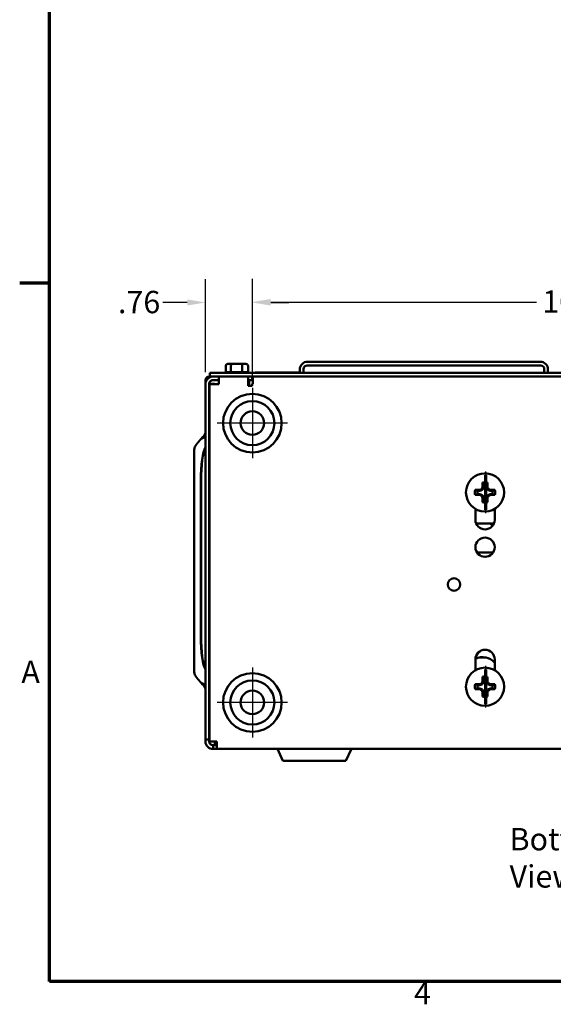
# Model space of a CAD drawing. Units: inches. Extents: x 0.05 to 2.15, y 0.02 to 1.67.
# Drawn here: x 0.06 to 0.35, y 0.04 to 0.57 of the extents above; entities that cross this region are included whole.
import ezdxf

# ---------------------------------------------------------------- set-up
doc = ezdxf.new("R2010")
doc.units = ezdxf.units.IN
doc.header["$LTSCALE"] = 0.1
doc.header["$MEASUREMENT"] = 0
doc.layers.get('0').update_dxf_attribs({"lineweight": 25})
for name, color, linetype, lineweight in [('Border (ANSI)', 7, 'Continuous', 70), ('Center Mark (ANSI)', 7, 'Continuous', 25), ('Dimension (ANSI)', 7, 'Continuous', 25), ('Symbol (ANSI)', 7, 'Continuous', 25), ('Visible (ANSI)', 7, 'Continuous', 50)]:
    doc.layers.add(name, color=color, linetype=linetype, lineweight=lineweight)
doc.styles.add('Note Text (ANSI)', font='tahoma.ttf')
doc.dimstyles.new('Default (ANSI)', dxfattribs={"dimscale": 0.1, "dimtxt": 0.1200000047683716, "dimasz": 0.0984251946210861, "dimexe": 0.125, "dimexo": 0.0625, "dimgap": 0.031496062992126, "dimtad": 0, "dimtih": 1, "dimtoh": 1, "dimrnd": 1e-08, "dimzin": 4, "dimdsep": 46, "dimtxsty": 'Note Text (ANSI)', "dimcen": 0.09, "dimdle": 0.3937007874015748, "dimclrd": 256, "dimclre": 256, "dimclrt": 256, "dimadec": 0, "dimazin": 1, "dimtfac": 1, "dimtofl": 0, "dimtmove": 0, "dimatfit": 3, "dimfxl": 1, "dimtolj": 1, "dimtzin": 4, "dimlwd": -1, "dimlwe": -1, "dimarcsym": 0})

# ---------------------------------------------------------------- blocks, each defined once
blk = doc.blocks.new('Borders Default Border')
at = {"layer": 'Border (ANSI)'}
blk.add_line((0.74999998873613, 4.250000030036986), (0.5900000024029591, 4.250000030036986), dxfattribs=at)
at = {"layer": 'Border (ANSI)', "flags": 128}
blk.add_lwpolyline([(0.74999998873613, 0.4999999924907534), (0.74999998873613, 16.49999993992603), (21.24999939926027, 16.49999993992603), (21.24999939926027, 0.4999999924907534), (0.74999998873613, 0.4999999924907534)], dxfattribs=at)
at = {"layer": 'Border (ANSI)', "char_height": 0.1200000014830762, "attachment_point": 7, "style": 'Note Text (ANSI)'}
for s, insert in [('A', (0.5989564708700565, 2.064999999258461)), ('4', (2.708143697873929, 0.3399999985169237))]:
    blk.add_mtext(s, dxfattribs=dict(at, insert=insert))
blk = doc.blocks.new('*D30')
at = {"layer": 'Defpoints', "color": 0, "transparency": 16777216}
for p in [(0.5339759810133409, 0.4148429785401459), (0.1839759810133407, 0.3686971155608389), (0.5339759810133409, 0.3686971155608389)]:
    blk.add_point(p, dxfattribs=at)
at = {"layer": 'Dimension (ANSI)', "transparency": 16777216}
for p, q in [((0.1839759810133407, 0.3749471155608389), (0.1839759810133407, 0.427342978540146)), ((0.5339759810133409, 0.3749471155608389), (0.5339759810133409, 0.427342978540146)), ((0.1938185004754493, 0.4148429785401459), (0.3365530362621894, 0.4148429785401459)), ((0.5241334615512323, 0.4148429785401459), (0.3813989257644921, 0.4148429785401459))]:
    blk.add_line(p, q, dxfattribs=at)
for points in [[(0.1938185004754493, 0.4164833984504975), (0.1938185004754493, 0.4132025586297945), (0.1839759810133407, 0.4148429785401459)], [(0.5241334615512323, 0.4164833984504975), (0.5241334615512323, 0.4132025586297945), (0.5339759810133409, 0.4148429785401459)]]:
    blk.add_solid(points, dxfattribs=at)
at = {"layer": 'Dimension (ANSI)', "transparency": 16777216, "insert": (0.3397026425614019, 0.4210887813000257), "char_height": 0.0120000004768372, "attachment_point": 1, "style": 'Note Text (ANSI)'}
blk.add_mtext('\\A1;10.50', dxfattribs=at)
blk = doc.blocks.new('*D31')
at = {"layer": 'Defpoints', "color": 0, "transparency": 16777216}
for p in [(0.1839759810133407, 0.4146153771066686), (0.158809314346674, 0.3708637822275085), (0.1839759810133407, 0.3686971155608389)]:
    blk.add_point(p, dxfattribs=at)
at = {"layer": 'Dimension (ANSI)', "transparency": 16777216}
for p, q in [((0.158809314346674, 0.3771137822275085), (0.158809314346674, 0.4271153771066686)), ((0.1839759810133407, 0.3749471155608389), (0.1839759810133407, 0.4271153771066686)), ((0.1489667948845653, 0.4146153771066686), (0.135884305012654, 0.4146153771066686)), ((0.1938185004754493, 0.4146153771066686), (0.2036610199375579, 0.4146153771066686))]:
    blk.add_line(p, q, dxfattribs=at)
for points in [[(0.1489667948845653, 0.4162557970170201), (0.1489667948845653, 0.4129749571963174), (0.158809314346674, 0.4146153771066686)], [(0.1938185004754493, 0.4162557970170201), (0.1938185004754493, 0.4129749571963174), (0.1839759810133407, 0.4146153771066686)]]:
    blk.add_solid(points, dxfattribs=at)
at = {"layer": 'Dimension (ANSI)', "transparency": 16777216, "insert": (0.1117890969419219, 0.4208531207662131), "char_height": 0.0120000004768372, "attachment_point": 1, "style": 'Note Text (ANSI)'}
blk.add_mtext('\\A1;.76', dxfattribs=at)

msp = doc.modelspace()

# ---------------------------------------------------------------- linework, layer by layer
at = {"layer": 'Center Mark (ANSI)', "linetype": 'Continuous'}
for p, q in [((0.1839759810133407, 0.3686971155608389), (0.1839759810133407, 0.3310304488941723)), ((0.202809314346674, 0.3498637822275056), (0.1651426476800073, 0.3498637822275056)), ((0.1839759810133407, 0.2186971155608389), (0.1839759810133407, 0.1810304488941722)), ((0.202809314346674, 0.1998637822275055), (0.1651426476800073, 0.1998637822275055))]:
    msp.add_line(p, q, dxfattribs=at)
at = {"layer": 'Visible (ANSI)'}
for p, q in [((0.1730980759107596, 0.3816304488941831), (0.1708318203023979, 0.3816304488941844)), ((0.1779255699550355, 0.3816304488941831), (0.1730980759107596, 0.3816304488941831)), ((0.1804868083909498, 0.3816304488941844), (0.1779255699550355, 0.3816304488941831)), ((0.2133842808727339, 0.380830448894185), (0.3388509475394006, 0.3808304488941851)), ((0.3386176142060671, 0.3827971155608517), (0.2136176142060672, 0.3827971155608517)), ((0.5570426476800071, 0.3768304488941752), (0.1611093143466739, 0.3768304488941752)), ((0.1611093143466739, 0.3768304488941752), (0.1611093143466739, 0.3748637822275084)), ((0.1696778376623319, 0.3806304488941845), (0.1696778376623319, 0.3771619706121525)), ((0.1697380036725071, 0.3771637822275177), (0.1724248786664329, 0.3771637822275162)), ((0.1724858276790669, 0.3806304488941829), (0.1724858276790772, 0.3771617393590367)), ((0.172615659016013, 0.3771637822275162), (0.1783374730264627, 0.3771637822275162)), ((0.1784673043634088, 0.3806304488941828), (0.1784673043634224, 0.3771617393590367)), ((0.1785361866877209, 0.3771637822275162), (0.1815719087067037, 0.3771637822275177)), ((0.1816407910310158, 0.3806304488941843), (0.1816407910310189, 0.3771617393590382)), ((0.1854231711166168, 0.3769971155609451), (0.1854231711166168, 0.3768304488942784)), ((0.2094509475394006, 0.3769971155609451), (0.1854231711166168, 0.3769971155609451)), ((0.2094509475394005, 0.3768304488941851), (0.2094509475394005, 0.3786304488941851)), ((0.2114176142060672, 0.3768304488941851), (0.2114176142060673, 0.3788637822275183)), ((0.3408176142060672, 0.3788637822275183), (0.3408176142060672, 0.3768304488941851)), ((0.3427842808727339, 0.3768304488941851), (0.3427842808727339, 0.3786304488941851)), ((0.1588093143466739, 0.3708637822276259), (0.1588093143466739, 0.3727971155609593)), ((0.158809314346674, 0.3708637822275086), (0.158809314346674, 0.1798637822275086)), ((0.160809314346674, 0.1798637822275086), (0.160809314346674, 0.3708637822275086)), ((0.1608093143466739, 0.3708637822276247), (0.162809314346674, 0.3708637822276253)), ((0.1608759810133405, 0.3748637822276259), (0.1611093143466737, 0.3748637822276259)), ((0.1609759810133406, 0.3707971155608424), (0.1609759810133407, 0.178863782227509)), ((0.1609759810133406, 0.3707971155608424), (0.1649759810133407, 0.3707971155608412)), ((0.1611093143466739, 0.3748637822275084), (0.1659759810133406, 0.3748637822275084)), ((0.162809314346674, 0.3728637822275085), (0.1659759810133406, 0.3728637822275085)), ((0.162809314346674, 0.3708637822276254), (0.1636093143466739, 0.3708637822276254)), ((0.1636093143466739, 0.3708637822276254), (0.1636759810133405, 0.3707971155609588)), ((0.1659759810133406, 0.3707971155608413), (0.1649759810133407, 0.3707971155608413)), ((0.1659759810133406, 0.3748637822275078), (0.1659759810133406, 0.3707971155608413)), ((0.181809314346674, 0.3748637822275078), (0.1659759810133406, 0.3748637822275078)), ((0.181809314346674, 0.3698637822275078), (0.181809314346674, 0.3748637822275078)), ((0.181809314346674, 0.3748637822275084), (0.5361426476800074, 0.3748637822275085)), ((0.181809314346674, 0.3728637822275085), (0.1838093143466739, 0.3728637822275085)), ((0.1823093143466739, 0.3698637822276259), (0.1823093143466739, 0.3728637822276259)), ((0.1838093143466739, 0.3748637822275085), (0.1838093143466739, 0.3728637822275085)), ((0.1843093143466741, 0.370863782227508), (0.1838093143466739, 0.3708637822275078)), ((0.1838093143466739, 0.3708637822275078), (0.1838093143466739, 0.3698637822275078)), ((0.1843093143466741, 0.3748637822275089), (0.1843093143466741, 0.3708637822275079)), ((0.1838093143466739, 0.3698637822275078), (0.181809314346674, 0.3698637822275078)), ((0.1528093143466739, 0.3355192827031297), (0.152809314346674, 0.2162082866986252)), ((0.3089759810133406, 0.3231809180442033), (0.3089759810133406, 0.3232795967700905)), ((0.3089759810133406, 0.3232795967700905), (0.3096426476800072, 0.3232795967700905)), ((0.3089759810133406, 0.3231809180442032), (0.3089759810133406, 0.3228629301034235)), ((0.3089759810133406, 0.3231809180442032), (0.3096426476800073, 0.3231809180442032)), ((0.3096426476800073, 0.3231809180442033), (0.3096426476800073, 0.3232795967700906)), ((0.3096426476800073, 0.3231809180442033), (0.3096426476800073, 0.3228412269096155)), ((0.1563215272609979, 0.2355071100142116), (0.1563215272609979, 0.3188404443208848)), ((0.1564307261896503, 0.2355071100142117), (0.1564307261896503, 0.3188404443208851)), ((0.3089759810133406, 0.3203117618469576), (0.3089759810133406, 0.3219125584551188)), ((0.3089759810133406, 0.3219125584551188), (0.3096426476800073, 0.3219125584551188)), ((0.3089759810133406, 0.3203117618469576), (0.3089759810133406, 0.3170656433677377)), ((0.3089759810133406, 0.3203117618469576), (0.3096426476800073, 0.3203117618469576)), ((0.3096426476800073, 0.3203117618469576), (0.3096426476800073, 0.3219125584551188)), ((0.3096426476800073, 0.3203117618469576), (0.3096426476800073, 0.3170656433677377)), ((0.3062251375983942, 0.3134725417917117), (0.3050063541990624, 0.3134725417917117)), ((0.3062251375983942, 0.3134725417917117), (0.3061230585353868, 0.3139857278964863)), ((0.3075624403771094, 0.3140264707396547), (0.3062251375983942, 0.3134725417917117)), ((0.3075624403771094, 0.3140264707396547), (0.3071624617619073, 0.3144264493548551)), ((0.3081163693250525, 0.3153637735183699), (0.3075624403771094, 0.3140264707396547)), ((0.3081163693250525, 0.3153637735183699), (0.3076031832202761, 0.3154658525813756)), ((0.3081163693250525, 0.3165825569177017), (0.3081163693250525, 0.3153637735183699)), ((0.3089759810133406, 0.3145019135973486), (0.3089759810133406, 0.3170656433677371)), ((0.3089759810133406, 0.3170656433677372), (0.3096426476800073, 0.3170656433677372)), ((0.3089759810133406, 0.3145019135973486), (0.3096426476800073, 0.3145019135973486)), ((0.3089759810133406, 0.3145019135973486), (0.3089759810133406, 0.3105179431555453)), ((0.3096426476800073, 0.3145019135973486), (0.3096426476800073, 0.3170656433677371)), ((0.3096426476800073, 0.3145019135973486), (0.3096426476800073, 0.3105179431555453)), ((0.3098355927016289, 0.3153637735183699), (0.3098355927016289, 0.3165825569177017)), ((0.3098355927016289, 0.3153637735183699), (0.3103487788064053, 0.3154658525813756)), ((0.3103895216495719, 0.3140264707396547), (0.3098355927016288, 0.3153637735183699)), ((0.3103895216495719, 0.3140264707396547), (0.310789500264774, 0.3144264493548551)), ((0.3117268244282871, 0.3134725417917116), (0.3103895216495719, 0.3140264707396547)), ((0.3117268244282871, 0.3134725417917116), (0.3118289034912945, 0.3139857278964863)), ((0.3129456078276189, 0.3134725417917116), (0.3117268244282871, 0.3134725417917116)), ((0.3050063541990624, 0.3117533184151353), (0.3062251375983942, 0.3117533184151353)), ((0.3062251375983942, 0.3117533184151352), (0.3061230585353868, 0.3112401323103571)), ((0.3062251375983942, 0.3117533184151352), (0.3075624403771094, 0.3111993894671921)), ((0.3075624403771094, 0.3111993894671921), (0.3071624617619073, 0.3107994108519883)), ((0.3075624403771094, 0.3111993894671921), (0.3081163693250524, 0.3098620866884771)), ((0.3081163693250524, 0.3098620866884771), (0.3076031832202761, 0.3097600076254678)), ((0.3081163693250524, 0.3098620866884771), (0.3081163693250524, 0.3086433032891451)), ((0.3089759810133406, 0.307970537857248), (0.3089759810133406, 0.3105179431555453)), ((0.3089759810133406, 0.3105179431555453), (0.3096426476800073, 0.3105179431555453)), ((0.3089759810133406, 0.3079705378572485), (0.3089759810133406, 0.3071547702633732)), ((0.3089759810133406, 0.307970537857248), (0.3096426476800073, 0.3079705378572479)), ((0.3096426476800073, 0.307970537857248), (0.3096426476800073, 0.3105179431555453)), ((0.3096426476800073, 0.3079705378572485), (0.3096426476800073, 0.3071906940184728)), ((0.3096426476800073, 0.3067059117125753), (0.3096426476800073, 0.3047704567514557)), ((0.3098355927016288, 0.3098620866884771), (0.3103895216495719, 0.3111993894671921)), ((0.3098355927016288, 0.3086433032891451), (0.3098355927016288, 0.3098620866884771)), ((0.3098355927016288, 0.3098620866884771), (0.3103487788064052, 0.3097600076254678)), ((0.3103895216495719, 0.3111993894671921), (0.3117268244282871, 0.3117533184151353)), ((0.3103895216495719, 0.3111993894671921), (0.310789500264774, 0.3107994108519883)), ((0.3117268244282871, 0.3117533184151353), (0.3129456078276189, 0.3117533184151353)), ((0.3117268244282871, 0.3117533184151353), (0.3118289034912945, 0.3112401323103571)), ((0.303809314346674, 0.2979462634367571), (0.3038093143466741, 0.3037603567173654)), ((0.3089759810133406, 0.3066275867668315), (0.3089759810133406, 0.3047704567514557)), ((0.3089759810133406, 0.3032123981660775), (0.3089759810133406, 0.3047704567514557)), ((0.3089759810133406, 0.3047704567514557), (0.3096426476800073, 0.3047704567514557)), ((0.3089759810133406, 0.3032123981660775), (0.3096426476800073, 0.3032123981660775)), ((0.3089759810133406, 0.3023629301034235), (0.3089759810133406, 0.3020185286119525)), ((0.3089759810133406, 0.3019462634367573), (0.3089759810133406, 0.3020185286119525)), ((0.3089759810133406, 0.3020185286119525), (0.3096426476800073, 0.3020185286119525)), ((0.3089759810133406, 0.3019462634367573), (0.3096426476800072, 0.3019462634367573)), ((0.3096426476800073, 0.3032123981660775), (0.3096426476800073, 0.3047704567514557)), ((0.3096426476800073, 0.3023846332972316), (0.3096426476800073, 0.3020185286119525)), ((0.3096426476800073, 0.3019462634367573), (0.3096426476800073, 0.3020185286119525)), ((0.3141426476800074, 0.3037603567173654), (0.3141426476800075, 0.2979462634367571)), ((0.3137608809080363, 0.295997115560843), (0.3041910811186451, 0.295997115560843)), ((0.3046124961674865, 0.2804304488941777), (0.3133394658591952, 0.2804304488941777)), ((0.3038093143466742, 0.2171321701561492), (0.3038093143466743, 0.2229462634367572)), ((0.3057511405943108, 0.2239971155608429), (0.3096674880990373, 0.2239971155608429)), ((0.3141426476800075, 0.2229462634367572), (0.3141426476800076, 0.2171321701561491)), ((0.3089759810133409, 0.2188475847108698), (0.3089759810133409, 0.218946263436757)), ((0.3089759810133409, 0.218946263436757), (0.3096426476800075, 0.218946263436757)), ((0.3089759810133409, 0.2188475847108697), (0.3089759810133409, 0.2185295967700899)), ((0.3089759810133409, 0.2188475847108697), (0.3096426476800076, 0.2188475847108697)), ((0.3089759810133409, 0.215978428513624), (0.3089759810133409, 0.2175792251217853)), ((0.3089759810133409, 0.2175792251217853), (0.3096426476800076, 0.2175792251217853)), ((0.3096426476800076, 0.2188475847108698), (0.3096426476800076, 0.218946263436757)), ((0.3096426476800076, 0.2188475847108697), (0.3096426476800076, 0.2185078935762818)), ((0.3096426476800076, 0.215978428513624), (0.3096426476800076, 0.2175792251217853)), ((0.3081163693250528, 0.2122492235843682), (0.3081163693250528, 0.2110304401850363)), ((0.3089759810133409, 0.215978428513624), (0.3089759810133409, 0.2127323100344042)), ((0.3089759810133409, 0.215978428513624), (0.3096426476800076, 0.215978428513624)), ((0.3089759810133409, 0.2101685802640151), (0.3089759810133409, 0.2127323100344036)), ((0.3089759810133409, 0.2127323100344036), (0.3096426476800076, 0.2127323100344036)), ((0.3096426476800076, 0.215978428513624), (0.3096426476800076, 0.2127323100344042)), ((0.3096426476800076, 0.2101685802640151), (0.3096426476800076, 0.2127323100344036)), ((0.3098355927016291, 0.2110304401850363), (0.3098355927016291, 0.2122492235843682)), ((0.3062251375983945, 0.2091392084583781), (0.3050063541990626, 0.2091392084583781)), ((0.3050063541990626, 0.2074199850818017), (0.3062251375983944, 0.2074199850818017)), ((0.3062251375983945, 0.2091392084583781), (0.3061230585353871, 0.2096523945631527)), ((0.3062251375983944, 0.2074199850818017), (0.3061230585353871, 0.2069067989770236)), ((0.3075624403771097, 0.2096931374063211), (0.3062251375983945, 0.2091392084583781)), ((0.3062251375983944, 0.2074199850818017), (0.3075624403771097, 0.2068660561338586)), ((0.3075624403771097, 0.2096931374063211), (0.3071624617619075, 0.2100931160215215)), ((0.3075624403771097, 0.2068660561338586), (0.3071624617619075, 0.2064660775186547)), ((0.3081163693250528, 0.2110304401850363), (0.3075624403771097, 0.2096931374063211)), ((0.3075624403771097, 0.2068660561338586), (0.3081163693250526, 0.2055287533551434)), ((0.3081163693250528, 0.2110304401850363), (0.3076031832202763, 0.211132519248042)), ((0.3089759810133409, 0.2101685802640151), (0.3096426476800076, 0.2101685802640151)), ((0.3089759810133409, 0.2101685802640151), (0.3089759810133409, 0.2061846098222118)), ((0.3096426476800076, 0.2101685802640151), (0.3096426476800076, 0.2061846098222118)), ((0.3098355927016291, 0.2110304401850363), (0.3103487788064055, 0.211132519248042)), ((0.3103895216495722, 0.2096931374063211), (0.3098355927016291, 0.2110304401850363)), ((0.3098355927016291, 0.2055287533551434), (0.3103895216495722, 0.2068660561338586)), ((0.3103895216495722, 0.2096931374063211), (0.3107895002647743, 0.2100931160215214)), ((0.3117268244282873, 0.2091392084583781), (0.3103895216495722, 0.2096931374063211)), ((0.3103895216495722, 0.2068660561338586), (0.3117268244282873, 0.2074199850818017)), ((0.3103895216495722, 0.2068660561338586), (0.3107895002647743, 0.2064660775186547)), ((0.3117268244282873, 0.2091392084583781), (0.3118289034912948, 0.2096523945631527)), ((0.3129456078276192, 0.2091392084583781), (0.3117268244282873, 0.2091392084583781)), ((0.3117268244282873, 0.2074199850818017), (0.3129456078276192, 0.2074199850818017)), ((0.3117268244282873, 0.2074199850818017), (0.3118289034912948, 0.2069067989770236)), ((0.3081163693250526, 0.2055287533551434), (0.3076031832202763, 0.2054266742921343)), ((0.3081163693250526, 0.2055287533551434), (0.3081163693250526, 0.2043099699558116)), ((0.3089759810133409, 0.2036372045239144), (0.3089759810133409, 0.2061846098222118)), ((0.3089759810133409, 0.2061846098222118), (0.3096426476800076, 0.2061846098222118)), ((0.3089759810133409, 0.2036372045239149), (0.3089759810133409, 0.2028214369300396)), ((0.3089759810133409, 0.2036372045239144), (0.3096426476800076, 0.2036372045239144)), ((0.3089759810133409, 0.2022942534334978), (0.3089759810133409, 0.2004371234181221)), ((0.3096426476800076, 0.2036372045239144), (0.3096426476800076, 0.2061846098222118)), ((0.3096426476800076, 0.2036372045239149), (0.3096426476800076, 0.2028573606851392)), ((0.3096426476800076, 0.2023725783792416), (0.3096426476800076, 0.2004371234181221)), ((0.3098355927016291, 0.2043099699558116), (0.3098355927016291, 0.2055287533551434)), ((0.3098355927016291, 0.2055287533551434), (0.3103487788064055, 0.2054266742921343)), ((0.3089759810133409, 0.198879064832744), (0.3089759810133409, 0.2004371234181221)), ((0.3089759810133409, 0.2004371234181221), (0.3096426476800076, 0.2004371234181221)), ((0.3089759810133409, 0.1988790648327439), (0.3096426476800076, 0.1988790648327439)), ((0.3089759810133409, 0.19802959677009), (0.3089759810133409, 0.197685195278619)), ((0.3089759810133409, 0.1976129301034237), (0.3089759810133409, 0.197685195278619)), ((0.3089759810133409, 0.197685195278619), (0.3096426476800076, 0.197685195278619)), ((0.3089759810133409, 0.1976129301034237), (0.3096426476800075, 0.1976129301034237)), ((0.3096426476800076, 0.198879064832744), (0.3096426476800076, 0.2004371234181221)), ((0.3096426476800076, 0.1980512999638981), (0.3096426476800076, 0.197685195278619)), ((0.3096426476800076, 0.1976129301034237), (0.3096426476800076, 0.197685195278619)), ((0.1588093143466741, 0.1788637822275095), (0.158809314346674, 0.1798637822275094)), ((0.158809314346674, 0.1798637822275086), (0.160809314346674, 0.1798637822275086)), ((0.160809314346674, 0.1798637822275094), (0.1608093143466741, 0.1788637822275095)), ((0.1608093143466739, 0.1788637822276249), (0.1609759810133406, 0.1788637822276251)), ((0.1609759810133407, 0.178863782227509), (0.1649759810133408, 0.1788637822275078)), ((0.1628093143466739, 0.1768637822275093), (0.1629759810133407, 0.1768637822275093)), ((0.1629759810133407, 0.1748637822275092), (0.1628093143466739, 0.1748637822275092)), ((0.1629759810133407, 0.176863782227509), (0.1649759810133408, 0.176863782227509)), ((0.1629759810133407, 0.174863782227509), (0.1629759810133407, 0.176863782227509)), ((0.1649759810133408, 0.174863782227509), (0.1629759810133407, 0.174863782227509)), ((0.1638093143466738, 0.1768637822276253), (0.1638093143466738, 0.1788637822276259)), ((0.1649759810133408, 0.174863782227509), (0.1649759810133408, 0.1788637822275078)), ((0.5529759810133409, 0.1748637822275091), (0.1649759810133408, 0.174863782227509)), ((0.2003618781646323, 0.1685304488941967), (0.1974085963296507, 0.17486378222753)), ((0.2342567505287157, 0.1685304488941967), (0.2372100323636974, 0.17486378222753)), ((0.2342567505287157, 0.1685304488941966), (0.2003618781646323, 0.1685304488941966))]:
    msp.add_line(p, q, dxfattribs=at)
for centre, radius in [((0.1839759810133407, 0.349863782227508), 0.0157340513503567), ((0.1839759810133407, 0.3498637822275055), 0.011848154199065), ((0.1839759810133407, 0.3498637822275055), 0.0063333333333333), ((0.3089759810133406, 0.3126129301034229), 0.01025), ((0.3089759810133408, 0.2831971155608412), 0.0051666666666667), ((0.292309314346674, 0.2631971155608412), 0.0033333333333333), ((0.3089759810133409, 0.2082795967700893), 0.01025), ((0.1839759810133407, 0.199863782227508), 0.0157340513503567), ((0.1839759810133407, 0.1998637822275055), 0.011848154199065), ((0.1839759810133407, 0.1998637822275055), 0.0063333333333333)]:
    msp.add_circle(centre, radius, dxfattribs=at)
for centre, radius, start, end in [((0.2136176142060671, 0.3786304488941851), 0.0041666666666666, 89.99999999999952, 180), ((0.2133842808727339, 0.3788637822275183), 0.0019666666666667, 90, 180), ((0.3386176142060673, 0.3786304488941851), 0.0041666666666667, 0, 90.00000000000095), ((0.3388509475394008, 0.3788637822275185), 0.0019666666666664, 0, 90.0000000000061), ((0.1697380036725071, 0.3761637822275177), 0.001, 90, 138.1896851042248), ((0.1815806250208406, 0.3761637822275177), 0.001, 41.81031489577384, 86.55065833502353), ((0.1608759810133405, 0.3727971155609592), 0.0020666666666666, 90, 180), ((0.162809314346674, 0.3708637822275085), 0.004, 89.9999999999995, 180), ((0.162809314346674, 0.3708637822275085), 0.002, 89.999999999999, 180), ((0.3089759810133406, 0.3126129301034219), 0.0054635905108987, 89.99999999999962, 103.9525085030786), ((0.3089759810133406, 0.3126129301034222), 0.0054635905108984, 76.0474914969206, 82.99130994823057), ((0.3089759810133406, 0.3126129301034219), 0.0054635905108986, 166.0474914969201, 193.9525085030791), ((0.3089759810133406, 0.3126129301034235), 0.0040616338214171, 167.781413890591, 192.2185861094078), ((0.3089759810133406, 0.3126129301034235), 0.0040616338214171, 89.99999999999952, 102.2185861094081), ((0.3089759810133404, 0.312612930103422), 0.0040616338214185, 77.78141389059253, 80.55286272732558), ((0.3089759810133406, 0.3126129301034235), 0.0040616338214171, 347.7814138905915, 12.21858610940847), ((0.3089759810133406, 0.3126129301034219), 0.0054635905108987, 346.0474914969205, 13.95250850307912), ((0.3089759810133406, 0.3126129301034219), 0.0054635905108987, 256.0474914969205, 283.9525085030791), ((0.3089759810133406, 0.3126129301034234), 0.0040616338214171, 257.7814138905914, 270.0000000000005), ((0.308975981013341, 0.3126129301034211), 0.0040616338214148, 279.4471372726726, 282.2185861094089), ((0.3089759810133406, 0.2979462634367571), 0.0051666666666667, 180, 0), ((0.3071259810133408, 0.2889304488941915), 0.008333333333333, 44.59680912789354, 57.99480013869964), ((0.3089759810133408, 0.2229462634367571), 0.0051666666666667, 0, 180), ((0.3077093143466741, 0.2158971155608419), 0.0083333333333333, 39.46617162202196, 117.8271556772907), ((0.3089759810133409, 0.2082795967700884), 0.0054635905108986, 90, 103.9525085030788), ((0.3089759810133409, 0.2082795967700899), 0.0040616338214171, 90, 102.2185861094081), ((0.308975981013341, 0.2082795967700885), 0.0054635905108984, 76.04749149692071, 82.99130994823103), ((0.3089759810133406, 0.208279596770088), 0.004061633821419, 77.78141389059223, 80.55286272732621), ((0.3089759810133409, 0.2082795967700883), 0.0054635905108986, 166.0474914969201, 193.9525085030787), ((0.3089759810133409, 0.2082795967700898), 0.0040616338214171, 167.781413890591, 192.2185861094078), ((0.3089759810133409, 0.2082795967700898), 0.0040616338214171, 347.7814138905915, 12.21858610940831), ((0.3089759810133409, 0.2082795967700883), 0.0054635905108987, 346.0474914969205, 13.95250850307912), ((0.3089759810133409, 0.2082795967700883), 0.0054635905108987, 256.0474914969201, 283.952508503079), ((0.3089759810133409, 0.2082795967700898), 0.0040616338214171, 257.7814138905909, 270), ((0.3089759810133414, 0.2082795967700876), 0.0040616338214148, 279.4471372726726, 282.2185861094089), ((0.1628093143466742, 0.1788637822275093), 0.004, 180, 269.9999999999965), ((0.1628093143466742, 0.1788637822275093), 0.002, 180, 269.999999999993)]:
    msp.add_arc(centre, radius, start, end, dxfattribs=at)
for centre, major_axis, ratio, start_param, end_param in [((0.1708318203023979, 0.3806304488941845), (0.001153982640066, 0), 0.86656416247547, 1.570796326794904, 3.141592653589792), ((0.1730980759107596, 0.3806304488941832), (0, -0.001), 0.6122482316926607, 3.141592653589301, 4.712388980385249), ((0.1779255699550355, 0.3806304488941831), (0, -0.001), 0.5417344083733107, 1.570796326794337, 3.141592653590564), ((0.1804868083909498, 0.3806304488941843), (-0.001153982640066, 0), 0.8665641624754695, 3.141592653589792, 4.712388980384698), ((0.1594031142144252, 0.3188404433475447), (0, 0.0180199149878314), 0.1710100716628365, 0.1939057226136969, 1.570796272780513), ((0.1596081233920779, 0.3188404433475451), (0, 0.0180199149878314), 0.176326980708467, 0.2541301426610651, 1.570796272780214), ((0.3089996610371786, 0.3126129301034264), (-6e-16, -0.0162747915092834), 0.0871557427476582, 4.380526969200428, 4.536181527229206), ((0.3089523009895027, 0.3126129301034265), (-4e-16, 0.0162747915092833), 0.0871557427476623, 4.888596433540174, 5.044250991568952), ((0.3089759810133405, 0.3125892500795886), (-0.0162747915092829, 1e-16), 0.0871557427473581, 4.888596433540464, 5.04425099156925), ((0.3086101016996813, 0.3134962409046547), (-0.0150097957173699, -0.0062172609545837), 0.0871557427474151, 4.772836976406701, 4.842656559028499), ((0.3080926702121118, 0.3129788094170858), (-0.0062172609545855, -0.0150097957173718), 0.0871557427475354, 4.582121401741278, 4.651940984363069), ((0.3098592918145693, 0.3129788094170858), (-0.0062172609545845, 0.01500979571737), 0.0871557427475598, 4.772836976406311, 4.842656559028108), ((0.3093418603270001, 0.3134962409046551), (-0.0150097957173699, 0.0062172609545839), 0.0871557427473951, 4.582121401740874, 4.651940984362673), ((0.3089759810133406, 0.3125892500795885), (-0.0162747915092834, -1e-16), 0.0871557427473631, 4.380526969200123, 4.536181527228903), ((0.3089759810133406, 0.3126366101272644), (0.0162747915092834, -1e-16), 0.0871557427479549, 4.380526969200117, 4.536181527228903), ((0.3086101016996815, 0.3117296193021981), (0.0150097957173719, -0.0062172609545851), 0.0871557427479516, 4.582121401741115, 4.651940984362902), ((0.3080926702121119, 0.312247050789767), (0.0062172609545835, -0.0150097957173698), 0.0871557427477801, 4.77283697640686, 4.842656559028659), ((0.3089996610371784, 0.3126129301034263), (-5e-16, -0.0162747915092829), 0.0871557427476544, 4.888596433540766, 5.044250991569551), ((0.3089523009895027, 0.3126129301034265), (-4e-16, 0.0162747915092839), 0.0871557427476603, 4.38052696919984, 4.536181527228611), ((0.3098592918145692, 0.312247050789767), (0.0062172609545837, 0.01500979571737), 0.0871557427477918, 4.582121401740719, 4.651940984362518), ((0.3093418603270001, 0.3117296193021977), (0.0150097957173698, 0.0062172609545841), 0.0871557427479387, 4.772836976406471, 4.842656559028263), ((0.3089759810133406, 0.3126366101272642), (0.0162747915092832, 0), 0.0871557427479524, 4.888596433540471, 5.044250991569247), ((0.1594031142144252, 0.2355071100142114), (3e-16, 0.0180199149878316), 0.1710100716628364, 1.570796326795199, 2.947686930977392), ((0.1596081233920779, 0.2355071100142117), (3e-16, 0.0180199149878316), 0.176326980708467, 1.570796326794902, 2.887462510928843), ((0.3089996610371788, 0.208279596770093), (-6e-16, -0.0162747915092834), 0.087155742747658, 4.380526969200416, 4.536181527229206), ((0.3089523009895029, 0.208279596770093), (-4e-16, 0.0162747915092833), 0.0871557427476626, 4.888596433540167, 5.044250991568953), ((0.3089759810133406, 0.2082559167462551), (-0.0162747915092829, 1e-16), 0.0871557427473587, 4.888596433540471, 5.044250991569261), ((0.3089759810133409, 0.2083032767939307), (0.0162747915092834, -1e-16), 0.0871557427479543, 4.380526969200134, 4.53618152722891), ((0.3086101016996816, 0.2091629075713213), (-0.0150097957173699, -0.0062172609545836), 0.0871557427474156, 4.772836976406699, 4.8426565590285), ((0.3086101016996817, 0.2073962859688645), (0.0150097957173719, -0.0062172609545852), 0.0871557427479509, 4.582121401741117, 4.651940984362902), ((0.3080926702121121, 0.2086454760837522), (-0.0062172609545855, -0.0150097957173718), 0.0871557427475355, 4.582121401741278, 4.651940984363069), ((0.3080926702121122, 0.2079137174564334), (0.0062172609545834, -0.0150097957173698), 0.0871557427477796, 4.772836976406858, 4.842656559028657), ((0.3098592918145695, 0.2086454760837523), (-0.0062172609545845, 0.01500979571737), 0.0871557427475601, 4.772836976406311, 4.842656559028108), ((0.3098592918145695, 0.2079137174564335), (0.0062172609545837, 0.01500979571737), 0.0871557427477918, 4.582121401740721, 4.651940984362519), ((0.3093418603270004, 0.2091629075713216), (-0.0150097957173699, 0.0062172609545839), 0.0871557427473957, 4.582121401740876, 4.651940984362672), ((0.3093418603270004, 0.2073962859688641), (0.0150097957173698, 0.0062172609545841), 0.0871557427479382, 4.772836976406471, 4.842656559028263), ((0.308975981013341, 0.2082559167462549), (-0.0162747915092834, 0), 0.0871557427473637, 4.380526969200124, 4.536181527228903), ((0.308975981013341, 0.2083032767939307), (0.0162747915092832, 0), 0.0871557427479517, 4.888596433540474, 5.044250991569259), ((0.3089996610371787, 0.2082795967700927), (-5e-16, -0.0162747915092829), 0.0871557427476541, 4.888596433540764, 5.044250991569553), ((0.3089523009895029, 0.208279596770093), (-4e-16, 0.0162747915092839), 0.0871557427476605, 4.380526969199831, 4.536181527228606)]:
    msp.add_ellipse(centre, major_axis=major_axis, ratio=ratio, start_param=start_param, end_param=end_param, dxfattribs=at)
for points, degree in [([(0.1724248786664329, 0.3771637822275162), (0.1724446778827902, 0.3771637822275162), (0.172465060603691, 0.3771631562280155), (0.1724858276790772, 0.3771617393590367)], 3), ([(0.1724858276790775, 0.3771617393590377), (0.1725300716389897, 0.3771629890858489), (0.1725734834561705, 0.3771637822275162), (0.172615659016013, 0.3771637822275162)], 3), ([(0.1783374730264627, 0.3771637822275162), (0.1783796485863129, 0.3771637822275162), (0.1784230671059947, 0.3771631562280154), (0.1784673043634224, 0.3771617393590367)], 3), ([(0.1784673043634145, 0.3771617393590377), (0.178490778101475, 0.3771629890858488), (0.1785138103442321, 0.3771637822275162), (0.1785361866877209, 0.3771637822275162)], 3), ([(0.1815719087067037, 0.3771637822275177), (0.1815942850501966, 0.3771637822275177), (0.1816173208489775, 0.3771631562280169), (0.1816407910310189, 0.3771617393590382)], 3), ([(0.1559378651638872, 0.3407898605714214), (0.1559937468305356, 0.3408566880162693), (0.1560508842238951, 0.3409207490825213), (0.1561084021380478, 0.3409815336675434)], 3), ([(0.158809314346674, 0.3422915375490683), (0.1586074584862985, 0.3422559449090112), (0.1584061829366041, 0.3422203522692617)], 2), ([(0.1561084055424909, 0.2107460321364507), (0.1560509061201636, 0.2108067965237772), (0.1559937423943221, 0.2108708891704318), (0.1559378651638872, 0.2109377088303331)], 3), ([(0.158809314346674, 0.2094360318526857), (0.1586074584851997, 0.2094716244854283), (0.1584061829366041, 0.2095072171182713)], 2)]:
    msp.add_open_spline(points, degree=degree, dxfattribs=at)
for points, knots in [([(0.1569126799842248, 0.3419548202489274), (0.1571635446984668, 0.3421247515115017), (0.1574030970843773, 0.3423164335875804), (0.1579596963995047, 0.3428778519498699), (0.1583007189774403, 0.3433907990206401), (0.1586902718216878, 0.3443385023709707), (0.1588093143466739, 0.3449399142846956), (0.1588093143466739, 0.3454511138095904)], [1.123155890038875, 1.123155890038875, 1.123155890038875, 1.123155890038875, 1.187367511024471, 1.187367511024471, 1.305266344390014, 1.305266344390014, 1.422126555781508, 1.422126555781508, 1.422126555781508, 1.422126555781508]), ([(0.1561084021380478, 0.3409815336675434), (0.1561310121112543, 0.3410054275484006), (0.156153684716352, 0.341028822147809), (0.1565405762009089, 0.3414190006959561), (0.1570540463170873, 0.3417645204657323), (0.1577939416580374, 0.3420736687309387), (0.1580984272991088, 0.3421659301819646), (0.1584061829366041, 0.3422203522692617)], [1.649144773614941, 1.649144773614941, 1.649144773614941, 1.649144773614941, 1.656564377604921, 1.656564377604921, 1.775719428896979, 1.775719428896979, 1.842285277108731, 1.842285277108731, 1.842285277108731, 1.842285277108731]), ([(0.1528093143466739, 0.3355192827031296), (0.1528093143466739, 0.3360330115061734), (0.1529289733802463, 0.3366373933644508), (0.15327590201794, 0.3374838515786771), (0.153511775515059, 0.3378827392139987), (0.1537841291670115, 0.3382096732150739)], [-0.475154419164798, -0.475154419164798, -0.475154419164798, -0.475154419164798, -0.3577160147889922, -0.3577160147889922, -0.2655651038870341, -0.2655651038870341, -0.2655651038870341, -0.2655651038870341]), ([(0.1537841291670116, 0.2135178961866808), (0.153511775515059, 0.213844830187756), (0.15327590201794, 0.2142437178230777), (0.1529289733802463, 0.2150901760373041), (0.152809314346674, 0.2156945578955814), (0.152809314346674, 0.2162082866986252)], [0.2655651038870304, 0.2655651038870304, 0.2655651038870304, 0.2655651038870304, 0.3577160147889937, 0.3577160147889937, 0.4751544191647989, 0.4751544191647989, 0.4751544191647989, 0.4751544191647989]), ([(0.1584061829366041, 0.2095072171182713), (0.1580984273395105, 0.209561639188161), (0.1577939417606638, 0.2096539006089874), (0.1570540464158379, 0.2099630488277874), (0.1565405762754739, 0.2103085686149904), (0.1561536859024226, 0.2106987460529043), (0.1561310144109005, 0.2107221394779012), (0.1561084055424909, 0.2107460321364507)], [0.0532320995374081, 0.0532320995374081, 0.0532320995374081, 0.0532320995374081, 0.1197979460719487, 0.1197979460719487, 0.2389530410867337, 0.2389530410867337, 0.2463722832598013, 0.2463722832598013, 0.2463722832598013, 0.2463722832598013]), ([(0.158809314346674, 0.2062764555922718), (0.158809314346674, 0.2067876551251148), (0.1586902718218239, 0.2073890669824161), (0.1583007190118124, 0.2083367703078874), (0.157959696412834, 0.2088497173998966), (0.1574030970876043, 0.2094111357683349), (0.1571635447031282, 0.2096028178448178), (0.1569126799842248, 0.2097727491109212)], [0.4736527592769046, 0.4736527592769046, 0.4736527592769046, 0.4736527592769046, 0.5905129724848193, 0.5905129724848193, 0.7084118414145746, 0.7084118414145746, 0.7726234793404455, 0.7726234793404455, 0.7726234793404455, 0.7726234793404455])]:
    msp.add_open_spline(points, degree=3, knots=knots, dxfattribs=at)
for points, weights in [([(0.1537841291670115, 0.3382096732150739), (0.1547977607575908, 0.3394264390970378), (0.1559378651638872, 0.3407898605714214)], [1.003596304794604, 1.006417096117512, 1.005877218739132]), ([(0.1559378694804066, 0.3407898657334913), (0.1560176871514857, 0.340885317628504), (0.1560981625557252, 0.3409815336675991)], [1.005877216699341, 1.005839441633272, 1.005785213924144]), ([(0.1560981625557252, 0.3409815336675991), (0.1564971418859369, 0.3414585515694653), (0.1569126799842248, 0.3419548202489274)], [1.005785213040367, 1.005516450443834, 1.00484354851443]), ([(0.3081163693250525, 0.3165825569177019), (0.3079203904367088, 0.3171542492693495), (0.3076586134498767, 0.3179153223912024)], [1.008245249148771, 1.018753115311582, 1.008345625818753]), ([(0.3098355927016288, 0.3165825569177019), (0.310031571589974, 0.3171542492693536), (0.3102933485768047, 0.3179153223912024)], [1.008245249146602, 1.018753115306714, 1.00834562581666]), ([(0.3050063541990623, 0.3134725417917117), (0.3044346618473921, 0.3136685206800621), (0.3036735887255602, 0.3139302976668859)], [1.008245249141378, 1.018753115295275, 1.008345625811823]), ([(0.3129456078276189, 0.3134725417917116), (0.3135173001793487, 0.3136685206800826), (0.3142783733011213, 0.3139302976668859)], [1.00824524911989, 1.018753115247745, 1.008345625791581]), ([(0.3050063541990623, 0.3117533184151353), (0.3044346618473853, 0.3115573395267811), (0.3036735887255602, 0.3112955625399579)], [1.008245249138707, 1.018753115289349, 1.008345625809291]), ([(0.3081163693250524, 0.3086433032891451), (0.3079203904366976, 0.3080716109374633), (0.3076586134498766, 0.3073105378156413)], [1.008245249136877, 1.018753115285264, 1.008345625807542]), ([(0.3098355927016288, 0.3086433032891451), (0.3100315715899961, 0.3080716109374273), (0.3102933485768047, 0.3073105378156413)], [1.008245249124328, 1.018753115257549, 1.008345625795752]), ([(0.3129456078276189, 0.3117533184151352), (0.3135173001793027, 0.3115573395267787), (0.314278373301121, 0.3112955625399578)], [1.00824524913597, 1.01875311528326, 1.00834562580669]), ([(0.1559378651638872, 0.2109377088303332), (0.1547977607575921, 0.2123011303047154), (0.1537841291670116, 0.2135178961866808)], [1.005877218736415, 1.006417096114539, 1.003596304792941]), ([(0.3081163693250527, 0.2122492235843683), (0.307920390436709, 0.2128209159360161), (0.3076586134498769, 0.2135819890578688)], [1.008245249148771, 1.018753115311582, 1.008345625818753]), ([(0.3098355927016291, 0.2122492235843683), (0.3100315715899742, 0.2128209159360201), (0.3102933485768049, 0.2135819890578688)], [1.008245249146602, 1.018753115306714, 1.00834562581666]), ([(0.1560981652327563, 0.2107460325336202), (0.15601768630303, 0.2108422527874018), (0.1559378651638873, 0.2109377088303887)], [1.005785212113591, 1.005839442464568, 1.005877218735413]), ([(0.1569126799842248, 0.2097727491109212), (0.1564971432748158, 0.2102690161430383), (0.1560981652327563, 0.2107460325336202)], [1.004843549169367, 1.0055164489962, 1.005785212159769]), ([(0.3050063541990626, 0.2091392084583781), (0.3044346618473924, 0.2093351873467286), (0.3036735887255604, 0.2095969643335524)], [1.008245249141378, 1.018753115295275, 1.008345625811823]), ([(0.3050063541990626, 0.2074199850818017), (0.3044346618473855, 0.2072240061934475), (0.3036735887255604, 0.2069622292066243)], [1.008245249138707, 1.018753115289349, 1.008345625809291]), ([(0.3129456078276191, 0.2091392084583781), (0.313517300179349, 0.209335187346749), (0.3142783733011214, 0.2095969643335524)], [1.00824524911989, 1.018753115247745, 1.008345625791581]), ([(0.3129456078276193, 0.2074199850818017), (0.313517300179303, 0.2072240061934452), (0.3142783733011214, 0.2069622292066243)], [1.00824524913597, 1.01875311528326, 1.00834562580669]), ([(0.3081163693250526, 0.2043099699558116), (0.3079203904366978, 0.2037382776041297), (0.3076586134498768, 0.2029772044823078)], [1.008245249136877, 1.018753115285264, 1.008345625807542]), ([(0.3098355927016291, 0.2043099699558116), (0.3100315715899963, 0.2037382776040938), (0.3102933485768049, 0.2029772044823078)], [1.008245249124328, 1.018753115257549, 1.008345625795752])]:
    msp.add_rational_spline(points, weights, degree=2, dxfattribs=at)

# ---------------------------------------------------------------- block references
at = {"xscale": 0.1, "yscale": 0.1, "zscale": 0.1}
msp.add_blockref('Borders Default Border', (0, 0), dxfattribs=at)

# ---------------------------------------------------------------- texts
at = {"layer": 'Symbol (ANSI)', "insert": (0.3221332643024641, 0.1324418962789137), "char_height": 0.0120000001483076, "width": 0.0922463540955791, "attachment_point": 1, "style": 'Note Text (ANSI)'}
msp.add_mtext('\\fTahoma|b0|i0;Bottom View', dxfattribs=at)

# ---------------------------------------------------------------- dimensions: what is measured, and where the dimension line sits
at = {"layer": 'Dimension (ANSI)'}
for base, p1, p2, picture, middle in [((0.1839759810133407, 0.4146153771066686), (0.158809314346674, 0.3708637822275085), (0.1839759810133407, 0.3686971155608389), '*D31', (0.1222618978276817, 0.4146153771066686)), ((0.5339759810133409, 0.4148429785401459), (0.1839759810133407, 0.3686971155608389), (0.5339759810133409, 0.3686971155608389), '*D30', (0.3589759810133408, 0.4148429785401459))]:
    dim = msp.add_linear_dim(base=base, p1=p1, p2=p2, angle=180, dimstyle='Default (ANSI)', override={"dimgap": 0.031496062992126, "dimtih": 0, "dimtoh": 0, "dimdec": 2, "dimlfac": 30, "dimtol": 0, "dimlim": 0, "dimtp": 0, "dimtm": 0, "dimtdec": 2, "dimatfit": 1}, dxfattribs=at)
    dim.commit()
    dim.dimension.update_dxf_attribs({"geometry": picture, "text_midpoint": middle, "dimtype": 160})

doc.saveas('drawing.dxf')
